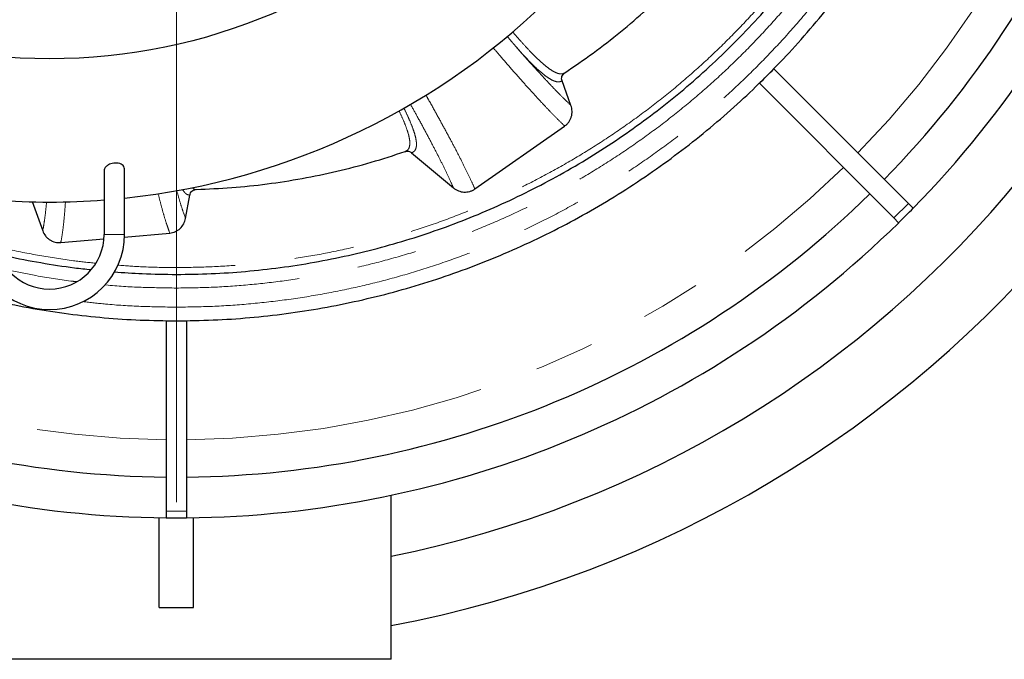
# Model space of a CAD drawing. Units: millimetres. Extents: x 15 to 495, y -382 to 292.
# Drawn here: x 151 to 171, y -304 to -291 of the extents above; entities that cross this region are included whole.
import ezdxf

# ---------------------------------------------------------------- set-up
doc = ezdxf.new("R2010")
doc.units = ezdxf.units.MM
doc.linetypes.add('SLD-Phantom', pattern=[12.7, 6.35, -1.27, 1.27, -1.27, 1.27, -1.27])
doc.linetypes.add('SLD-Solid', pattern=[0])

# ---------------------------------------------------------------- blocks, each defined once
blk = doc.blocks.new('SW_CENTERMARKSYMBOL_0')
at = {"color": 0, "linetype": 'SLD-Solid', "lineweight": 18}
blk.add_line((0, -0.126), (0, -21.534), dxfattribs=at)

msp = doc.modelspace()

# ---------------------------------------------------------------- linework, layer by layer
at = {"color": 7, "linetype": 'SLD-Solid', "lineweight": 25}
for p, q in [((166.495, -291.981), (169.348, -294.834)), ((162.195, -292.757), (162.006, -292.236)), ((166.189, -292.287), (169.042, -295.14)), ((160.159, -294.525), (162.061, -293.193)), ((158.818, -293.759), (159.704, -294.502)), ((152.298, -294.141), (152.298, -295.489)), ((152.732, -295.489), (152.732, -294.101)), ((154.026, -295.149), (154.113, -294.656)), ((154.222, -294.528), (154.252, -294.536)), ((150.771, -294.793), (150.997, -295.414)), ((169.348, -294.834), (169.448, -294.933)), ((169.042, -295.14), (169.141, -295.24)), ((152.726, -295.543), (153.691, -295.458)), ((151.381, -295.66), (152.292, -295.581)), ((153.614, -297.316), (153.614, -301.351)), ((154.048, -297.316), (154.048, -301.351)), ((158.385, -304.488), (158.385, -301.013)), ((153.614, -301.351), (153.614, -301.492)), ((154.048, -301.351), (154.048, -301.492)), ((153.469, -303.39), (153.469, -301.49)), ((154.192, -303.39), (154.192, -301.49)), ((153.469, -303.39), (154.192, -303.39)), ((158.385, -304.488), (149.277, -304.488))]:
    msp.add_line(p, q, dxfattribs=at)
at = {"color": 8, "linetype": 'SLD-Phantom', "lineweight": 18}
for p, q in [((169.348, -294.834), (169.042, -295.14)), ((152.298, -295.489), (152.732, -295.489)), ((154.048, -301.351), (153.614, -301.351))]:
    msp.add_line(p, q, dxfattribs=at)
at = {"color": 7, "linetype": 'SLD-Solid', "lineweight": 25}
msp.add_circle((151.142, -279.623), 12.144, dxfattribs=at)
for centre, radius, start, end in [((153.831, -279.623), 24.576, 280.6783, 79.3217), ((153.831, -279.623), 23.131, 281.3543, 78.6457), ((153.831, -279.623), 21.006, 315.5915, 359.4085), ((153.831, -279.623), 21.87, 315.5681, 359.4319), ((151.142, -279.623), 15.18, 276.0134, 353.9866), ((153.831, -279.623), 17.695, 314.2978, 315.7022), ((153.831, -279.623), 21.006, 225.5915, 269.4085), ((153.831, -279.623), 21.006, 270.5915, 314.4085), ((151.142, -279.623), 15.18, 265.6304, 274.3696), ((153.831, -279.623), 21.87, 225.5681, 269.4319), ((153.831, -279.623), 21.87, 270.5681, 314.4319), ((151.142, -295.489), 1.59, 180, 270), ((151.142, -295.489), 1.157, 180, 0), ((151.142, -295.489), 1.59, 270, 0), ((153.831, -279.623), 17.695, 269.2978, 270.7022)]:
    msp.add_arc(centre, radius, start, end, dxfattribs=at)
at = {"color": 8, "linetype": 'SLD-Phantom', "lineweight": 18}
for start, end in [(315.6147, 359.3853), (225.6147, 269.3853), (270.6147, 314.3853)]:
    msp.add_arc((153.831, -279.623), 20.215, start, end, dxfattribs=at)
for points, knots in [([(153.831, -297.029), (154.086, -297.025), (154.596, -297.019), (155.36, -296.966), (156.122, -296.883), (156.878, -296.765), (157.625, -296.616), (158.359, -296.435), (159.081, -296.224), (159.793, -295.981), (160.498, -295.707), (161.195, -295.4), (161.881, -295.061), (162.552, -294.692), (163.206, -294.294), (163.839, -293.87), (164.448, -293.422), (165.034, -292.951), (165.599, -292.455), (166.146, -291.931), (166.672, -291.381), (167.177, -290.805), (167.655, -290.208), (168.107, -289.59), (168.529, -288.956), (168.921, -288.309), (169.282, -287.649), (169.614, -286.974), (169.919, -286.282), (170.194, -285.572), (170.44, -284.847), (170.654, -284.111), (170.835, -283.367), (170.982, -282.621), (171.096, -281.873), (171.177, -281.125), (171.226, -280.375), (171.242, -279.618), (171.225, -278.857), (171.175, -278.093), (171.091, -277.332), (170.974, -276.575), (170.824, -275.829), (170.643, -275.094), (170.432, -274.372), (170.189, -273.66), (169.915, -272.955), (169.608, -272.259), (169.269, -271.572), (168.9, -270.901), (168.502, -270.247), (168.079, -269.615), (167.63, -269.005), (167.159, -268.419), (166.663, -267.854), (166.139, -267.308), (165.589, -266.781), (165.013, -266.277), (164.416, -265.798), (163.798, -265.346), (163.164, -264.924), (162.517, -264.533), (161.857, -264.172), (161.182, -263.839), (160.49, -263.535), (159.78, -263.259), (159.055, -263.013), (158.32, -262.8), (157.576, -262.619), (156.829, -262.471), (156.081, -262.357), (155.333, -262.277), (154.583, -262.226), (154.081, -262.22), (153.831, -262.217)], [0, 0, 0, 0, 0.014, 0.028, 0.0419999, 0.0559999, 0.0699999, 0.0837499, 0.0975, 0.11125, 0.125, 0.139, 0.153, 0.1669999, 0.1809999, 0.1949999, 0.2087499, 0.2225, 0.23625, 0.25, 0.264, 0.278, 0.2919999, 0.3059999, 0.3199999, 0.3337499, 0.3475, 0.36125, 0.375, 0.389, 0.403, 0.4169999, 0.4309999, 0.4449999, 0.4587499, 0.4725, 0.48625, 0.5, 0.514, 0.528, 0.5419999, 0.5559999, 0.5699999, 0.5837499, 0.5975, 0.61125, 0.625, 0.639, 0.653, 0.6669999, 0.6809999, 0.6949999, 0.7087499, 0.7225, 0.73625, 0.75, 0.764, 0.778, 0.7919999, 0.8059999, 0.8199999, 0.8337499, 0.8475, 0.86125, 0.875, 0.889, 0.903, 0.9169999, 0.9309999, 0.9449999, 0.9587499, 0.9725, 0.98625, 1, 1, 1, 1]), ([(153.831, -262.621), (154.08, -262.625), (154.579, -262.631), (155.325, -262.682), (156.068, -262.764), (156.807, -262.879), (157.536, -263.025), (158.254, -263.201), (158.959, -263.408), (159.654, -263.644), (160.343, -263.912), (161.023, -264.212), (161.694, -264.543), (162.349, -264.903), (162.988, -265.292), (163.606, -265.706), (164.201, -266.144), (164.774, -266.604), (165.326, -267.089), (165.859, -267.6), (166.373, -268.138), (166.866, -268.7), (167.334, -269.284), (167.775, -269.887), (168.187, -270.506), (168.57, -271.139), (168.923, -271.783), (169.247, -272.442), (169.544, -273.119), (169.814, -273.812), (170.054, -274.52), (170.263, -275.238), (170.439, -275.965), (170.583, -276.694), (170.695, -277.425), (170.774, -278.155), (170.821, -278.888), (170.837, -279.627), (170.821, -280.37), (170.772, -281.117), (170.69, -281.86), (170.575, -282.599), (170.429, -283.328), (170.252, -284.046), (170.046, -284.751), (169.809, -285.446), (169.541, -286.135), (169.241, -286.815), (168.91, -287.486), (168.55, -288.141), (168.161, -288.78), (167.747, -289.398), (167.309, -289.993), (166.849, -290.566), (166.364, -291.117), (165.853, -291.651), (165.316, -292.165), (164.753, -292.658), (164.17, -293.126), (163.566, -293.567), (162.947, -293.979), (162.315, -294.362), (161.67, -294.714), (161.011, -295.039), (160.335, -295.336), (159.642, -295.606), (158.933, -295.846), (158.215, -296.054), (157.488, -296.231), (156.759, -296.375), (156.028, -296.487), (155.298, -296.565), (154.565, -296.615), (154.076, -296.621), (153.831, -296.624)], [0, 0, 0, 0, 0.014, 0.028, 0.042, 0.056, 0.07, 0.08375, 0.0975, 0.11125, 0.125, 0.139, 0.153, 0.167, 0.181, 0.195, 0.20875, 0.2225, 0.23625, 0.25, 0.264, 0.278, 0.292, 0.306, 0.32, 0.33375, 0.3475, 0.36125, 0.375, 0.389, 0.403, 0.417, 0.431, 0.445, 0.45875, 0.4725, 0.48625, 0.5, 0.514, 0.528, 0.542, 0.556, 0.57, 0.58375, 0.5975, 0.61125, 0.625, 0.639, 0.653, 0.667, 0.681, 0.695, 0.70875, 0.7225, 0.73625, 0.75, 0.764, 0.778, 0.792, 0.806, 0.82, 0.83375, 0.8475, 0.86125, 0.875, 0.889, 0.903, 0.917, 0.931, 0.945, 0.95875, 0.9725, 0.98625, 1, 1, 1, 1]), ([(153.831, -263.055), (154.074, -263.058), (154.559, -263.064), (155.287, -263.114), (156.011, -263.194), (156.731, -263.306), (157.442, -263.448), (158.141, -263.62), (158.828, -263.821), (159.506, -264.052), (160.177, -264.313), (160.84, -264.605), (161.493, -264.928), (162.132, -265.279), (162.755, -265.658), (163.357, -266.061), (163.937, -266.488), (164.495, -266.937), (165.032, -267.409), (165.552, -267.907), (166.053, -268.43), (166.534, -268.979), (166.989, -269.548), (167.42, -270.136), (167.821, -270.739), (168.194, -271.355), (168.538, -271.983), (168.854, -272.625), (169.144, -273.285), (169.406, -273.96), (169.64, -274.65), (169.843, -275.35), (170.016, -276.058), (170.156, -276.769), (170.264, -277.481), (170.342, -278.193), (170.388, -278.907), (170.403, -279.627), (170.388, -280.351), (170.339, -281.079), (170.259, -281.803), (170.148, -282.523), (170.005, -283.234), (169.833, -283.933), (169.632, -284.62), (169.401, -285.298), (169.14, -285.969), (168.848, -286.632), (168.526, -287.285), (168.175, -287.924), (167.796, -288.547), (167.392, -289.148), (166.965, -289.729), (166.517, -290.286), (166.044, -290.824), (165.546, -291.344), (165.023, -291.845), (164.475, -292.326), (163.906, -292.781), (163.318, -293.212), (162.715, -293.613), (162.098, -293.986), (161.47, -294.329), (160.828, -294.646), (160.169, -294.935), (159.494, -295.198), (158.803, -295.432), (158.103, -295.635), (157.395, -295.808), (156.684, -295.948), (155.972, -296.056), (155.261, -296.133), (154.546, -296.181), (154.069, -296.187), (153.831, -296.19)], [0, 0, 0, 0, 0.014, 0.028, 0.042, 0.056, 0.07, 0.08375, 0.0975, 0.11125, 0.125, 0.139, 0.153, 0.167, 0.181, 0.195, 0.20875, 0.2225, 0.23625, 0.25, 0.264, 0.278, 0.292, 0.306, 0.32, 0.33375, 0.3475, 0.36125, 0.375, 0.389, 0.403, 0.417, 0.431, 0.445, 0.45875, 0.4725, 0.48625, 0.5, 0.514, 0.528, 0.542, 0.556, 0.57, 0.58375, 0.5975, 0.61125, 0.625, 0.639, 0.653, 0.667, 0.681, 0.695, 0.70875, 0.7225, 0.73625, 0.75, 0.764, 0.778, 0.792, 0.806, 0.82, 0.83375, 0.8475, 0.86125, 0.875, 0.889, 0.903, 0.917, 0.931, 0.945, 0.95875, 0.9725, 0.98625, 1, 1, 1, 1]), ([(162.195, -292.757), (162.144, -292.708), (162.042, -292.61), (161.869, -292.433), (161.68, -292.234), (161.477, -292.013), (161.258, -291.771), (161.047, -291.532), (160.903, -291.365), (160.841, -291.293)], [0, 0, 0, 0, 0.149256, 0.298582, 0.447556, 0.596209, 0.744695, 0.89051, 1, 1, 1, 1]), ([(162.006, -292.236), (161.984, -292.246), (161.942, -292.264), (161.856, -292.248), (161.755, -292.201), (161.636, -292.119), (161.502, -292.006), (161.353, -291.862), (161.19, -291.691), (161.021, -291.503), (160.9, -291.36), (160.842, -291.292)], [0, 0, 0, 0, 0.111466, 0.222788, 0.334322, 0.446406, 0.559345, 0.672292, 0.78456, 0.89643, 1, 1, 1, 1]), ([(160.959, -291.196), (160.996, -291.239), (161.096, -291.357), (161.245, -291.523), (161.401, -291.686), (161.537, -291.817), (161.656, -291.92), (161.762, -292), (161.857, -292.055), (161.938, -292.085), (162.008, -292.092), (162.044, -292.074), (162.062, -292.066)], [0, 0, 0, 0, 0.068692, 0.185133, 0.301904, 0.40248, 0.503239, 0.603267, 0.702725, 0.801839, 0.900847, 1, 1, 1, 1]), ([(160.547, -291.535), (160.587, -291.582), (160.715, -291.732), (160.915, -291.963), (161.147, -292.227), (161.362, -292.466), (161.561, -292.682), (161.744, -292.876), (161.912, -293.048), (162.012, -293.144), (162.061, -293.193)], [0, 0, 0, 0, 0.061572, 0.196746, 0.331836, 0.466978, 0.599879, 0.733083, 0.866573, 1, 1, 1, 1]), ([(160.159, -294.525), (160.13, -294.461), (160.072, -294.332), (159.965, -294.11), (159.844, -293.867), (159.706, -293.601), (159.553, -293.316), (159.385, -293.009), (159.241, -292.75), (159.147, -292.584), (159.119, -292.535)], [0, 0, 0, 0, 0.135838, 0.271736, 0.407329, 0.542616, 0.677735, 0.810399, 0.94315, 1, 1, 1, 1]), ([(158.653, -292.81), (158.679, -292.863), (158.73, -292.969), (158.796, -293.12), (158.852, -293.263), (158.894, -293.395), (158.917, -293.508), (158.923, -293.602), (158.909, -293.675), (158.876, -293.73), (158.838, -293.749), (158.818, -293.759)], [0, 0, 0, 0, 0.100858, 0.199732, 0.315607, 0.429283, 0.543492, 0.657101, 0.770854, 0.885363, 1, 1, 1, 1]), ([(158.792, -292.728), (158.841, -292.817), (158.952, -293.017), (159.108, -293.304), (159.26, -293.59), (159.395, -293.853), (159.515, -294.092), (159.619, -294.311), (159.676, -294.438), (159.704, -294.502)], [0, 0, 0, 0, 0.117497, 0.265952, 0.414435, 0.56044, 0.706764, 0.853419, 1, 1, 1, 1]), ([(158.677, -293.733), (158.699, -293.722), (158.743, -293.7), (158.775, -293.631), (158.783, -293.538), (158.765, -293.417), (158.723, -293.271), (158.655, -293.097), (158.597, -292.963), (158.555, -292.88), (158.55, -292.871)], [0, 0, 0, 0, 0.139099, 0.277843, 0.416713, 0.556164, 0.696609, 0.838422, 0.980979, 1, 1, 1, 1]), ([(153.444, -294.625), (153.465, -294.707), (153.508, -294.879), (153.571, -295.101), (153.633, -295.301), (153.672, -295.406), (153.691, -295.458)], [0, 0, 0, 0, 0.235051, 0.489489, 0.744663, 1, 1, 1, 1]), ([(154.026, -295.149), (154.006, -295.097), (153.967, -294.991), (153.904, -294.793), (153.86, -294.635), (153.839, -294.556)], [0, 0, 0, 0, 0.334158, 0.6680804, 1, 1, 1, 1]), ([(154.113, -294.656), (154.095, -294.653), (154.057, -294.647), (154.006, -294.605), (153.974, -294.556), (153.96, -294.535)], [0, 0, 0, 0, 0.358977, 0.718606, 1, 1, 1, 1]), ([(154.166, -294.497), (154.176, -294.507), (154.194, -294.525), (154.213, -294.527), (154.222, -294.528)], [0, 0, 0, 0, 0.541555, 1, 1, 1, 1]), ([(151.079, -294.801), (151.071, -294.881), (151.056, -295.043), (151.028, -295.248), (151.008, -295.359), (150.997, -295.414)], [0, 0, 0, 0, 0.3289445, 0.664354, 1, 1, 1, 1]), ([(151.381, -295.66), (151.391, -295.605), (151.411, -295.495), (151.438, -295.287), (151.461, -295.058), (151.474, -294.88), (151.48, -294.794)], [0, 0, 0, 0, 0.254656, 0.509149, 0.762907, 1, 1, 1, 1]), ([(152.12, -296.098), (151.963, -296.082), (151.565, -296.041), (150.931, -295.937), (150.384, -295.834), (150.081, -295.758), (150.013, -295.741)], [0, 0, 0, 0, 0.220435, 0.561205, 0.901975, 1, 1, 1, 1]), ([(153.831, -296.19), (153.588, -296.188), (153.173, -296.184), (152.76, -296.153), (152.589, -296.14)], [0, 0, 0, 0, 0.586207, 1, 1, 1, 1]), ([(151.72, -296.49), (151.678, -296.485), (151.388, -296.454), (150.904, -296.375), (150.466, -296.285), (150.272, -296.244)], [0, 0, 0, 0, 0.086583, 0.595433, 1, 1, 1, 1]), ([(153.831, -296.624), (153.582, -296.62), (153.083, -296.612), (152.578, -296.585), (152.323, -296.557), (152.316, -296.556)], [0, 0, 0, 0, 0.493096, 0.986192, 1, 1, 1, 1]), ([(151.848, -296.912), (152.008, -296.93), (152.417, -296.977), (153.079, -297.018), (153.58, -297.025), (153.831, -297.029)], [0, 0, 0, 0, 0.243398, 0.621699, 1, 1, 1, 1])]:
    msp.add_open_spline(points, degree=3, knots=knots, dxfattribs=at)
at = {"color": 7, "linetype": 'SLD-Solid', "lineweight": 25}
for points, knots in [([(153.831, -296.335), (154.076, -296.332), (154.566, -296.325), (155.299, -296.275), (156.03, -296.195), (156.757, -296.082), (157.473, -295.938), (158.179, -295.765), (158.872, -295.562), (159.555, -295.329), (160.232, -295.066), (160.901, -294.771), (161.56, -294.446), (162.205, -294.092), (162.833, -293.709), (163.44, -293.302), (164.025, -292.872), (164.588, -292.419), (165.13, -291.943), (165.655, -291.44), (166.16, -290.912), (166.645, -290.359), (167.104, -289.786), (167.538, -289.192), (167.943, -288.584), (168.319, -287.962), (168.666, -287.329), (168.985, -286.681), (169.277, -286.016), (169.542, -285.335), (169.778, -284.639), (169.983, -283.933), (170.157, -283.218), (170.298, -282.501), (170.408, -281.783), (170.486, -281.065), (170.532, -280.345), (170.548, -279.618), (170.532, -278.888), (170.484, -278.154), (170.403, -277.423), (170.29, -276.697), (170.146, -275.98), (169.973, -275.275), (169.77, -274.582), (169.537, -273.898), (169.274, -273.221), (168.979, -272.552), (168.654, -271.893), (168.3, -271.249), (167.918, -270.621), (167.511, -270.014), (167.08, -269.428), (166.628, -268.866), (166.151, -268.323), (165.649, -267.799), (165.121, -267.293), (164.568, -266.809), (163.994, -266.349), (163.4, -265.915), (162.792, -265.51), (162.17, -265.134), (161.537, -264.788), (160.889, -264.469), (160.224, -264.176), (159.543, -263.911), (158.847, -263.675), (158.141, -263.47), (157.426, -263.296), (156.709, -263.155), (155.991, -263.046), (155.273, -262.968), (154.553, -262.92), (154.071, -262.914), (153.831, -262.911)], [0, 0, 0, 0, 0.014, 0.028, 0.042, 0.056, 0.07, 0.08375, 0.0975, 0.11125, 0.125, 0.139, 0.153, 0.167, 0.181, 0.195, 0.20875, 0.2225, 0.23625, 0.25, 0.264, 0.278, 0.292, 0.306, 0.32, 0.33375, 0.3475, 0.36125, 0.375, 0.389, 0.403, 0.417, 0.431, 0.445, 0.45875, 0.4725, 0.48625, 0.5, 0.514, 0.528, 0.542, 0.556, 0.57, 0.58375, 0.5975, 0.61125, 0.625, 0.639, 0.653, 0.667, 0.681, 0.695, 0.70875, 0.7225, 0.73625, 0.75, 0.764, 0.778, 0.792, 0.806, 0.82, 0.83375, 0.8475, 0.86125, 0.875, 0.889, 0.903, 0.917, 0.931, 0.945, 0.95875, 0.9725, 0.98625, 1, 1, 1, 1]), ([(166.385, -292.091), (166.552, -291.92), (166.9, -291.563), (167.398, -290.991), (167.885, -290.384), (168.345, -289.755), (168.773, -289.111), (169.171, -288.453), (169.538, -287.782), (169.876, -287.096), (170.186, -286.392), (170.466, -285.671), (170.716, -284.934), (170.933, -284.186), (171.117, -283.43), (171.267, -282.67), (171.383, -281.91), (171.465, -281.15), (171.515, -280.407), (171.522, -279.918), (171.525, -279.684)], [0, 0, 0, 0, 0.052109, 0.108604, 0.1651, 0.221596, 0.278092, 0.333579, 0.389066, 0.444553, 0.50004, 0.556536, 0.613031, 0.669527, 0.726023, 0.782519, 0.838006, 0.893493, 0.94898, 1, 1, 1, 1]), ([(162.062, -292.066), (162.264, -291.928), (162.668, -291.653), (163.247, -291.202), (163.805, -290.726), (164.338, -290.222), (164.848, -289.695), (165.165, -289.323), (165.323, -289.136)], [0, 0, 0, 0, 0.166658, 0.33334, 0.5, 0.666657, 0.833341, 1, 1, 1, 1]), ([(141.362, -292.177), (141.534, -292.344), (141.891, -292.692), (142.463, -293.19), (143.07, -293.677), (143.698, -294.136), (144.342, -294.565), (145.001, -294.963), (145.671, -295.33), (146.357, -295.668), (147.061, -295.978), (147.783, -296.258), (148.52, -296.508), (149.267, -296.725), (150.024, -296.909), (150.783, -297.059), (151.543, -297.175), (152.303, -297.257), (153.066, -297.308), (153.576, -297.315), (153.831, -297.318)], [0, 0, 0, 0, 0.051877, 0.108122, 0.164366, 0.220611, 0.276855, 0.332095, 0.387336, 0.442576, 0.497816, 0.554061, 0.610305, 0.66655, 0.722794, 0.779039, 0.834279, 0.889519, 0.94476, 1, 1, 1, 1]), ([(153.831, -297.318), (154.09, -297.314), (154.609, -297.308), (155.386, -297.255), (156.16, -297.17), (156.929, -297.05), (157.688, -296.898), (158.434, -296.714), (159.168, -296.499), (159.892, -296.253), (160.609, -295.974), (161.317, -295.662), (162.015, -295.318), (162.697, -294.943), (163.362, -294.538), (164.005, -294.107), (164.625, -293.651), (165.22, -293.172), (165.781, -292.682), (166.131, -292.341), (166.299, -292.178)], [0, 0, 0, 0, 0.056249, 0.112498, 0.168747, 0.224996, 0.281245, 0.33649, 0.391734, 0.446979, 0.502224, 0.558473, 0.614722, 0.670971, 0.72722, 0.783468, 0.838713, 0.893958, 0.949203, 1, 1, 1, 1]), ([(162.006, -292.236), (162.002, -292.221), (161.993, -292.189), (162.002, -292.14), (162.024, -292.096), (162.05, -292.076), (162.062, -292.066)], [0, 0, 0, 0, 0.250267, 0.50017, 0.750078, 1, 1, 1, 1]), ([(162.061, -293.193), (162.078, -293.18), (162.11, -293.155), (162.15, -293.108), (162.181, -293.056), (162.204, -292.998), (162.217, -292.938), (162.222, -292.856), (162.206, -292.797), (162.195, -292.757)], [0, 0, 0, 0, 0.125053, 0.250063, 0.375169, 0.500148, 0.625313, 0.750266, 1, 1, 1, 1]), ([(154.252, -294.536), (154.503, -294.525), (155.004, -294.504), (155.753, -294.424), (156.496, -294.309), (157.233, -294.155), (157.962, -293.967), (158.439, -293.811), (158.677, -293.733)], [0, 0, 0, 0, 0.166657, 0.333341, 0.5, 0.666656, 0.833341, 1, 1, 1, 1]), ([(158.677, -293.733), (158.69, -293.73), (158.714, -293.723), (158.752, -293.726), (158.788, -293.737), (158.808, -293.751), (158.818, -293.759)], [0, 0, 0, 0, 0.2494964, 0.499865, 0.7502127, 1, 1, 1, 1]), ([(152.73, -294.101), (152.728, -294.084), (152.725, -294.052), (152.687, -294.013), (152.633, -293.986), (152.569, -293.975), (152.502, -293.977), (152.441, -293.991), (152.385, -294.016), (152.337, -294.052), (152.304, -294.095), (152.302, -294.126), (152.301, -294.141)], [0, 0, 0, 0, 0.119505, 0.2331, 0.328625, 0.424604, 0.509476, 0.591059, 0.678259, 0.777666, 0.893683, 1, 1, 1, 1]), ([(154.113, -294.656), (154.118, -294.64), (154.127, -294.608), (154.16, -294.569), (154.197, -294.545), (154.224, -294.541), (154.234, -294.54)], [0, 0, 0, 0, 0.275964, 0.552285, 0.828614, 1, 1, 1, 1]), ([(159.704, -294.502), (159.737, -294.525), (159.788, -294.561), (159.866, -294.584), (159.927, -294.592), (159.989, -294.591), (160.049, -294.579), (160.107, -294.558), (160.141, -294.536), (160.159, -294.525)], [0, 0, 0, 0, 0.249176, 0.374384, 0.499089, 0.62444, 0.749083, 0.874657, 1, 1, 1, 1]), ([(169.141, -295.24), (169.193, -295.189), (169.296, -295.087), (169.398, -294.984), (169.448, -294.933)], [0, 0, 0, 0, 0.504486, 1, 1, 1, 1]), ([(153.691, -295.458), (153.732, -295.451), (153.812, -295.436), (153.915, -295.365), (153.994, -295.268), (154.015, -295.189), (154.026, -295.149)], [0, 0, 0, 0, 0.249821, 0.499655, 0.749532, 1, 1, 1, 1]), ([(150.997, -295.414), (151.015, -295.451), (151.041, -295.507), (151.098, -295.566), (151.146, -295.604), (151.2, -295.633), (151.259, -295.652), (151.319, -295.663), (151.36, -295.661), (151.381, -295.66)], [0, 0, 0, 0, 0.249181, 0.374365, 0.499152, 0.624455, 0.749175, 0.874698, 1, 1, 1, 1]), ([(150.065, -295.902), (150.122, -295.916), (150.417, -295.989), (150.953, -296.088), (151.549, -296.184), (151.906, -296.221), (152.024, -296.233)], [0, 0, 0, 0, 0.088596, 0.458261, 0.821327, 1, 1, 1, 1]), ([(152.515, -296.281), (152.713, -296.295), (153.151, -296.328), (153.59, -296.332), (153.831, -296.335)], [0, 0, 0, 0, 0.451852, 1, 1, 1, 1]), ([(153.614, -301.492), (153.686, -301.492), (153.831, -301.493), (153.976, -301.492), (154.048, -301.492)], [0, 0, 0, 0, 0.501866, 1, 1, 1, 1])]:
    msp.add_open_spline(points, degree=3, knots=knots, dxfattribs=at)

# ---------------------------------------------------------------- block references
at = {"color": 7, "linetype": 'Continuous', "lineweight": 0}
msp.add_blockref('SW_CENTERMARKSYMBOL_0', (153.831, -279.623), dxfattribs=at)

doc.saveas('drawing.dxf')
